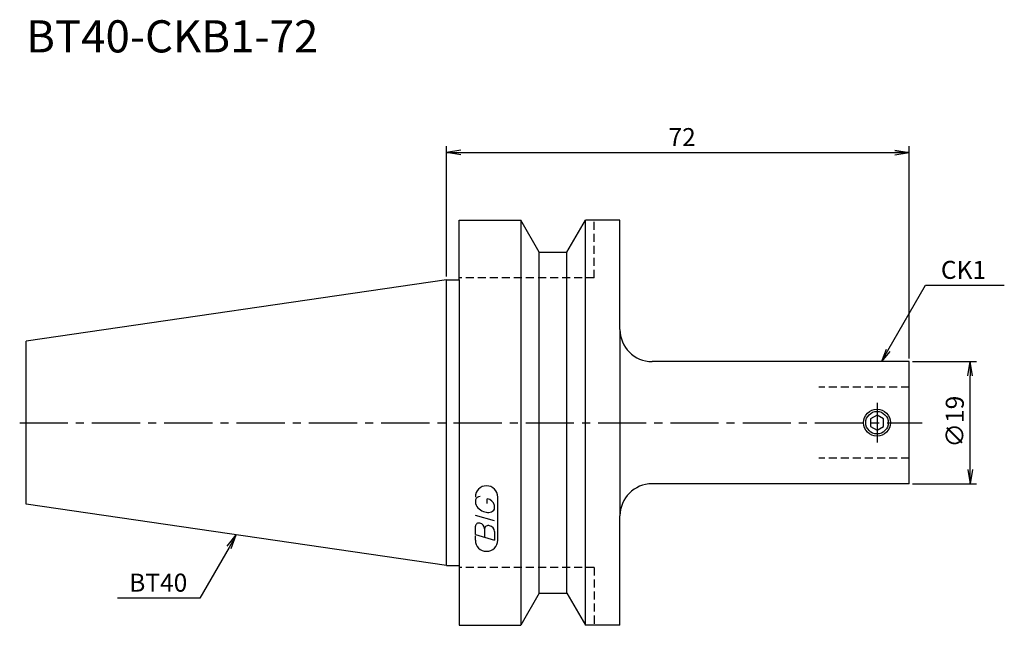
# Model space of a CAD drawing. Extents: x -66 to 87, y -32 to 63.
import ezdxf
from ezdxf.enums import TextEntityAlignment as Align

# ---------------------------------------------------------------- set-up
doc = ezdxf.new("R2010")
doc.units = 0
doc.header["$LTSCALE"] = 10
doc.linetypes.add('CENTER2', pattern=[1.125, 0.75, -0.125, 0.125, -0.125])
doc.linetypes.add('HIDDEN2', pattern=[0.1875, 0.125, -0.0625])
for name, color, linetype in [('240', 4, 'CONTINUOUS'), ('241', 211, 'CONTINUOUS'), ('242', 3, 'CONTINUOUS'), ('243', 211, 'HIDDEN2'), ('245', 2, 'CENTER2'), ('247', 60, 'CONTINUOUS'), ('250', 3, 'CONTINUOUS')]:
    doc.layers.add(name, color=color, linetype=linetype)
doc.styles.get("Standard").update_dxf_attribs({"font": 'romans.shx', "bigfont": 'extfont.shx'})
doc.styles.add('YOKO', font='romans.shx', dxfattribs={"bigfont": 'extfont.shx'})

msp = doc.modelspace()

# ---------------------------------------------------------------- linework, layer by layer
at = {"layer": '240', "linetype": 'CONTINUOUS'}
for p, q in [((2, 31.5), (11.57, 31.5)), ((2, 22.23), (2, 31.5)), ((14.45, 26.5), (11.57, 31.5)), ((18.75, 26.5), (21.63, 31.5)), ((27, 31.5), (21.63, 31.5)), ((27, 14.5), (27, 31.5)), ((14.45, 26.5), (18.75, 26.5)), ((0, 22.23), (-65.4, 12.69)), ((0, 22.23), (2, 22.23)), ((-65.4, -12.69), (-65.4, 12.69)), ((72, 9.5), (32, 9.5)), ((72, -9.5), (72, 9.5)), ((72, -9.5), (32, -9.5)), ((0, -22.23), (-65.4, -12.69)), ((27, -31.5), (27, -14.5)), ((0, -22.23), (2, -22.23)), ((2, -22.23), (2, -31.5)), ((14.45, -26.5), (11.57, -31.5)), ((14.45, -26.5), (18.75, -26.5)), ((18.75, -26.5), (21.63, -31.5)), ((2, -31.5), (11.57, -31.5)), ((27, -31.5), (21.63, -31.5))]:
    msp.add_line(p, q, dxfattribs=at)
for centre, start, end in [((32, 14.5), 180, 270), ((32, -14.5), 90, 180)]:
    msp.add_arc(centre, 5, start, end, dxfattribs=at)
at = {"layer": '241', "linetype": 'CONTINUOUS'}
for p, q in [((11.57, 31.5), (11.57, -31.5)), ((21.63, -31.5), (21.63, 31.5)), ((14.45, -26.5), (14.45, 26.5)), ((18.75, -26.5), (18.75, 26.5)), ((0, -22.23), (0, 22.23)), ((2, 22.23), (2, -22.23)), ((27, 14.5), (27, -14.5))]:
    msp.add_line(p, q, dxfattribs=at)
msp.add_lwpolyline([(66, -0.58), (67, -1.15), (68, -0.58), (68, 0.58), (67, 1.15), (66, 0.58)], close=True, dxfattribs=at)
msp.add_circle((67, 0), 2.1, dxfattribs=at)
at = {"layer": '242', "linetype": 'CONTINUOUS'}
msp.add_circle((67, 0), 1.75, dxfattribs=at)
at = {"layer": '243', "linetype": 'HIDDEN2'}
for p, q in [((23, 22.5), (23, 31.5)), ((23, 22.5), (2, 22.5)), ((72, 5.5), (57.95, 5.5)), ((72, -5.5), (57.95, -5.5)), ((23, -22.5), (2, -22.5)), ((23, -22.5), (23, -31.5))]:
    msp.add_line(p, q, dxfattribs=at)
at = {"layer": '245', "linetype": 'CENTER2'}
for p, q in [((67, 3.1), (67, -3.1)), ((-66.4, 0), (74.01, 0))]:
    msp.add_line(p, q, dxfattribs=at)
at = {"layer": '247', "linetype": 'CONTINUOUS'}
for p, q in [((4.5, -12), (4.5, -12.57)), ((6.35, -12.54), (6.35, -11.85)), ((8, -18.25), (8, -11.56)), ((7.5, -13.46), (7.5, -12.85)), ((7.5, -15.28), (4.5, -14.42)), ((4.5, -17.38), (4.5, -16.08)), ((5.92, -16.48), (5.92, -17.79)), ((4.5, -17.38), (7.5, -18.24)), ((4.5, -18.25), (4.5, -17.58)), ((7.5, -16.94), (7.5, -18.24))]:
    msp.add_line(p, q, dxfattribs=at)
for centre, radius, start, end in [((6.25, -11.56), 1.75, 0, 180), ((5.31, -12.37), 0.891, 94.9946, 155.1663), ((6.16, -13.23), 1.39, 15.8461, 82.3251), ((6.58, -11.71), 2.25, 202.3595, 254.9932), ((6.46, -12.64), 1.32, 249.7136, 321.7887), ((5.05, -16.15), 0.554, 72.9979, 172.9242), ((4.94, -16.57), 0.99, 4.7429, 73.8492), ((6.48, -16.56), 0.564, 65.9909, 172.2634), ((6.49, -17.04), 1.02, 5.702, 77.2773), ((6.25, -18.25), 1.75, 180, 0)]:
    msp.add_arc(centre, radius, start, end, dxfattribs=at)
at = {"layer": '250', "linetype": 'CONTINUOUS'}
for p, q in [((0, 22.73), (0, 43)), ((72, 10), (72, 43)), ((2.23, 42.37), (0, 42)), ((2.23, 41.63), (0, 42)), ((0, 42), (2.23, 42)), ((2.23, 42), (72, 42)), ((69.77, 42.37), (72, 42)), ((69.77, 41.63), (72, 42)), ((72, 42), (69.77, 42)), ((74.54, 21.36), (86.81, 21.36)), ((68.41, 11.4), (67.7, 9.5)), ((67.7, 9.5), (68.7, 11.23)), ((68.98, 11.07), (67.7, 9.5)), ((72.5, 9.5), (82.5, 9.5)), ((81.13, 7.27), (81.5, 9.5)), ((81.87, 7.27), (81.5, 9.5)), ((81.5, 9.5), (81.5, 7.27)), ((81.5, -7.27), (81.5, 7.27)), ((81.13, -7.27), (81.5, -9.5)), ((81.87, -7.27), (81.5, -9.5)), ((81.5, -9.5), (81.5, -7.27)), ((72.5, -9.5), (82.5, -9.5)), ((-34.14, -19.2), (-32.7, -17.46)), ((-32.7, -17.46), (-33.82, -19.39)), ((-33.49, -19.57), (-32.7, -17.46)), ((-33.82, -19.39), (-38.36, -27.27)), ((-38.36, -27.27), (-51.2, -27.27))]:
    msp.add_line(p, q, dxfattribs=at)
msp.add_lwpolyline([(68.7, 11.23), (74.54, 21.36)], dxfattribs=at)

# ---------------------------------------------------------------- texts
at = {"layer": '241', "linetype": 'CONTINUOUS', "style": 'YOKO'}
msp.add_text('BT40-CKB1-72', height=5, dxfattribs=at).set_placement((-65.4, 56), align=Align.BOTTOM_LEFT)
at = {"layer": '250', "linetype": 'CONTINUOUS'}
msp.add_text('72', height=2.8, dxfattribs=at).set_placement((34.55, 43))
at = {"layer": '250', "linetype": 'CONTINUOUS', "style": 'YOKO'}
for s, p in [('CK1', (76.94, 22.36)), ('BT40', (-49.36, -26.27))]:
    msp.add_text(s, height=2.8, dxfattribs=at).set_placement(p)
at = {"layer": '250', "linetype": 'CONTINUOUS'}
msp.add_text('∅19', height=2.8, rotation=90, dxfattribs=at).set_placement((80.5, -3.87))

doc.saveas('drawing.dxf')
